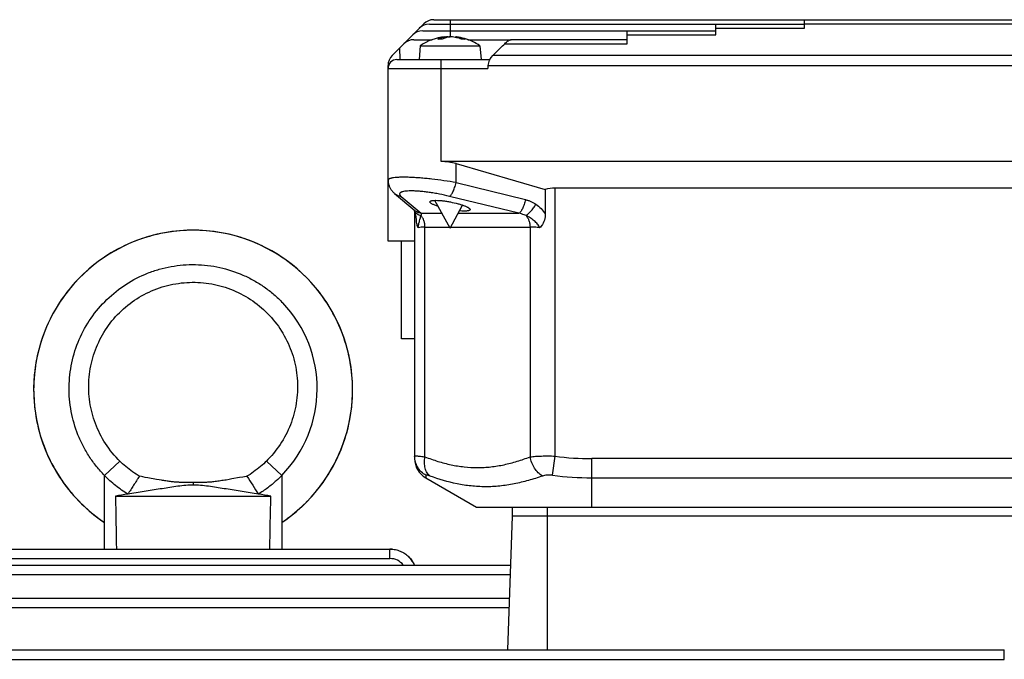
# Model space of a CAD drawing. Units: millimetres. Extents: x -835 to 1644, y -455 to 922.
# Drawn here: x 632 to 743, y 252 to 324 of the extents above; entities that cross this region are included whole.
import ezdxf

# ---------------------------------------------------------------- set-up
doc = ezdxf.new("R2010")
doc.units = ezdxf.units.MM
doc.header["$LTSCALE"] = 19.36
doc.layers.get('0').update_dxf_attribs({"linetype": 'CONTINUOUS'})

msp = doc.modelspace()

# ---------------------------------------------------------------- linework, layer by layer
at = {"color": 7, "linetype": 'CONTINUOUS'}
for p, q in [((674.22, 320.11), (677.78, 323.67)), ((678.41, 323.64), (720.75, 323.64)), ((678.91, 324.14), (768.76, 324.14)), ((710.75, 322.42), (710.75, 323.64)), ((720.75, 323.17), (720.75, 324.14)), ((677.66, 322.89), (710.75, 322.89)), ((700.75, 321.42), (700.75, 322.89)), ((676.66, 321.89), (678.73, 321.89)), ((677.39, 321.21), (677.25, 319.64)), ((677.39, 321.21), (684.11, 321.21)), ((679.86, 321.93), (679.39, 321.93)), ((680.18, 322.21), (680.19, 322.08)), ((681.32, 322.21), (681.32, 322.16)), ((682.41, 321.93), (682.06, 321.93)), ((682.77, 321.89), (687.66, 321.89)), ((684.11, 321.21), (684.25, 319.64)), ((700.75, 321.89), (687.74, 321.89)), ((686.45, 320.95), (685.56, 320.11)), ((673.75, 299.14), (673.75, 318.98)), ((674.75, 319.64), (685.21, 319.64)), ((685.02, 318.98), (685, 318.64)), ((777.75, 308.14), (679.75, 308.14)), ((681.42, 307.91), (691.49, 304.98)), ((674.49, 304.54), (676.76, 302.62)), ((691.49, 304.98), (691.49, 302.25)), ((764.9, 305.14), (692.6, 305.14)), ((680.75, 300.64), (679.04, 303.76)), ((676.66, 302.71), (676.67, 302.69)), ((676.67, 302.69), (676.67, 302.69)), ((676.75, 302.47), (676.75, 274.63)), ((680.75, 300.64), (682.16, 303.22)), ((646.85, 299.71), (646.41, 299.58)), ((646.43, 299.59), (646.42, 299.59)), ((676.75, 299.14), (673.75, 299.14)), ((675.25, 288.14), (675.25, 299.14)), ((640.37, 296.34), (640.04, 296.06)), ((640.71, 296.61), (640.37, 296.34)), ((676.75, 288.14), (675.25, 288.14)), ((669.5, 285.37), (669.42, 285.81)), ((669.57, 284.95), (669.5, 285.38)), ((667.27, 273.28), (667.49, 273.66)), ((641.75, 264.42), (641.75, 272.72)), ((645.91, 272.59), (645.68, 272.63)), ((646.65, 272.46), (646.35, 272.51)), ((647.63, 272.28), (646.65, 272.46)), ((647.9, 272.24), (647.63, 272.28)), ((656.13, 272.33), (655.8, 272.27)), ((657, 272.48), (656.13, 272.33)), ((657.35, 272.55), (657, 272.48)), ((661.75, 272.72), (661.75, 264.42)), ((666.57, 272.18), (666.82, 272.55)), ((666.81, 272.54), (667.05, 272.91)), ((667.05, 272.91), (667.27, 273.28)), ((678, 272.46), (683.75, 269.14)), ((648.17, 272.19), (647.9, 272.24)), ((651.65, 271.93), (651.18, 271.92)), ((651.89, 271.93), (651.65, 271.93)), ((652.24, 271.93), (651.89, 271.93)), ((652.48, 271.92), (652.24, 271.93)), ((665.8, 271.14), (666.07, 271.48)), ((666.06, 271.48), (666.33, 271.83)), ((666.32, 271.83), (666.58, 272.19)), ((642.98, 270.39), (660.52, 270.39)), ((664.65, 269.84), (664.96, 270.16)), ((664.95, 270.16), (665.25, 270.48)), ((665.24, 270.48), (665.53, 270.81)), ((665.52, 270.8), (665.8, 271.14)), ((663.4, 268.67), (663.73, 268.96)), ((663.72, 268.95), (664.04, 269.25)), ((664.04, 269.24), (664.35, 269.54)), ((664.35, 269.54), (664.66, 269.85)), ((683.75, 269.14), (773.75, 269.14)), ((687.75, 269.14), (687.75, 268.14)), ((662.04, 267.62), (662.39, 267.87)), ((662.38, 267.87), (662.73, 268.13)), ((662.73, 268.13), (663.07, 268.4)), ((663.06, 268.39), (663.4, 268.67)), ((687.75, 268.14), (687.22, 253.06)), ((769.75, 268.14), (687.75, 268.14)), ((641.46, 267.62), (641.75, 267.43)), ((661.75, 267.43), (662.04, 267.62)), ((596.32, 264.42), (644.61, 264.42)), ((658.65, 264.39), (644.85, 264.39)), ((658.89, 264.42), (673.97, 264.42)), ((676.09, 263.54), (676.09, 263.54)), ((596.32, 262.61), (687.56, 262.61)), ((596.33, 258.89), (687.43, 258.89)), ((596.33, 253.06), (743.3, 253.06))]:
    msp.add_line(p, q, dxfattribs=at)
at = {"color": 9, "linetype": 'CONTINUOUS'}
for p, q in [((680.75, 324.14), (680.75, 322.21)), ((720.75, 323.67), (769.13, 323.67)), ((700.75, 322.42), (710.75, 322.42)), ((710.75, 323.17), (720.75, 323.17)), ((679.85, 321.93), (679.37, 321.93)), ((680.13, 322.2), (680.14, 322.06)), ((680.48, 322.2), (680.48, 322.17)), ((681.42, 322.13), (681.42, 322.2)), ((682.45, 321.93), (682.08, 321.93)), ((686.92, 321.42), (700.75, 321.42)), ((675.05, 320.95), (675.09, 319.64)), ((771.94, 320.11), (685.56, 320.11)), ((679.75, 308.14), (679.75, 319.64)), ((685.02, 318.98), (772.48, 318.98)), ((673.75, 318.64), (685, 318.64)), ((681.42, 305.76), (681.42, 307.91)), ((681.42, 305.76), (689.26, 303.85)), ((692.6, 274.91), (692.6, 305.14)), ((675.23, 304.21), (677.5, 302.3)), ((688.52, 302.3), (680.68, 304.21)), ((677.5, 302.3), (679.84, 302.3)), ((681.66, 302.3), (688.52, 302.3)), ((677.92, 274.82), (677.92, 300.75)), ((677.92, 300.75), (680.69, 300.75)), ((680.81, 300.75), (689.78, 300.75)), ((689.78, 300.75), (689.78, 274.82)), ((692.32, 272.74), (692.6, 274.91)), ((696.75, 269.14), (696.75, 274.63)), ((760.75, 274.63), (696.75, 274.63)), ((643.48, 274.34), (641.75, 272.72)), ((660.02, 274.34), (661.75, 272.72)), ((678.03, 272.74), (678, 272.46)), ((696.75, 272.46), (760.75, 272.46)), ((651.75, 271.93), (651.75, 271.64)), ((691.75, 253.06), (691.75, 269.14)), ((673.97, 263.35), (673.97, 264.42)), ((674.22, 264.41), (674.22, 264.41)), ((596.32, 263.35), (673.97, 263.35)), ((596.32, 261.54), (687.52, 261.54)), ((596.33, 257.82), (687.39, 257.82)), ((743.3, 251.98), (743.3, 253.06)), ((596.33, 251.98), (743.3, 251.98))]:
    msp.add_line(p, q, dxfattribs=at)
at = {"color": 40, "linetype": 'CONTINUOUS'}
msp.add_line((651.75, 271.93), (651.75, 271.89), dxfattribs=at)
at = {"color": 7, "linetype": 'CONTINUOUS'}
for points in [[(673.75, 306.02), (673.75, 305.96), (673.76, 305.88), (673.77, 305.8), (673.78, 305.72), (673.79, 305.65), (673.81, 305.57), (673.83, 305.5), (673.86, 305.42), (673.89, 305.35), (673.92, 305.28), (673.95, 305.21), (673.99, 305.14), (674.03, 305.08), (674.07, 305.01), (674.11, 304.95), (674.16, 304.89), (674.2, 304.83), (674.25, 304.77), (674.3, 304.71), (674.36, 304.66), (674.41, 304.61), (674.47, 304.56), (674.49, 304.54)], [(676.67, 302.69), (676.68, 302.68), (676.69, 302.65), (676.7, 302.62), (676.71, 302.59)], [(676.71, 302.59), (676.72, 302.55), (676.74, 302.51), (676.75, 302.47), (676.76, 302.42), (676.78, 302.36), (676.79, 302.31), (676.81, 302.25), (676.82, 302.18), (676.84, 302.12), (676.85, 302.05), (676.87, 301.99), (676.88, 301.92), (676.89, 301.85), (676.9, 301.78), (676.91, 301.71), (676.92, 301.64), (676.93, 301.57), (676.94, 301.5), (676.95, 301.45)], [(651.95, 300.39), (651.52, 300.39), (651.09, 300.38), (650.65, 300.36), (650.22, 300.32), (649.79, 300.28), (649.36, 300.23), (648.93, 300.17), (648.5, 300.1), (648.08, 300.01), (647.66, 299.92), (647.24, 299.82), (646.82, 299.7), (646.45, 299.6)], [(650.68, 300.36), (650.25, 300.33), (649.82, 300.29), (649.39, 300.24), (648.96, 300.18), (648.53, 300.1), (648.11, 300.02), (647.69, 299.93), (647.27, 299.83), (646.85, 299.71)], [(651.75, 300.39), (651.55, 300.39), (651.11, 300.38), (650.68, 300.36)], [(653.25, 300.33), (652.82, 300.36), (652.39, 300.38), (651.95, 300.39)], [(657.09, 299.58), (656.65, 299.71), (656.23, 299.83), (655.81, 299.93), (655.39, 300.02), (654.97, 300.1), (654.54, 300.18), (654.11, 300.24), (653.68, 300.29), (653.25, 300.33)], [(646.41, 299.58), (646, 299.45), (645.59, 299.31), (645.19, 299.16), (644.79, 298.99), (644.39, 298.82), (644, 298.64), (643.62, 298.45), (643.23, 298.25), (642.86, 298.05), (642.48, 297.83), (642.12, 297.6), (641.76, 297.37)], [(669.43, 285.79), (669.34, 286.22), (669.24, 286.64), (669.14, 287.05), (669.02, 287.47), (668.89, 287.88), (668.76, 288.29), (668.61, 288.69), (668.46, 289.09), (668.29, 289.49), (668.12, 289.89), (667.93, 290.28), (667.74, 290.66), (667.54, 291.04), (667.32, 291.42), (667.1, 291.79), (666.87, 292.15), (666.63, 292.51), (666.39, 292.87), (666.13, 293.22), (665.87, 293.56), (665.59, 293.9), (665.31, 294.23), (665.02, 294.55), (664.73, 294.86), (664.42, 295.17), (664.11, 295.48), (663.79, 295.77), (663.47, 296.06), (663.14, 296.33), (662.8, 296.6), (662.45, 296.87), (662.1, 297.12), (661.74, 297.36), (661.38, 297.6), (661.01, 297.83), (660.63, 298.05), (660.25, 298.26), (659.87, 298.46), (659.48, 298.65), (659.09, 298.83), (658.69, 299), (658.29, 299.16), (657.89, 299.31), (657.48, 299.46), (657.07, 299.59)], [(669.42, 285.81), (669.34, 286.23), (669.24, 286.65), (669.13, 287.06), (669.02, 287.48), (668.89, 287.89), (668.76, 288.29), (668.61, 288.7), (668.46, 289.1), (668.29, 289.5), (668.12, 289.89), (667.93, 290.28), (667.74, 290.67), (667.53, 291.05), (667.32, 291.42), (667.1, 291.79), (666.87, 292.16), (666.63, 292.52), (666.38, 292.87), (666.13, 293.22), (665.86, 293.56), (665.59, 293.9), (665.31, 294.23), (665.02, 294.55), (664.72, 294.87), (664.42, 295.18), (664.11, 295.48), (663.79, 295.77), (663.46, 296.06), (663.13, 296.34), (662.79, 296.61), (662.45, 296.87), (662.1, 297.12), (661.74, 297.37), (661.38, 297.6), (661.02, 297.83), (660.64, 298.05), (660.27, 298.25), (659.88, 298.45), (659.5, 298.64), (659.11, 298.82), (658.71, 298.99), (658.31, 299.16), (657.91, 299.31), (657.5, 299.45), (657.09, 299.58)], [(641.76, 297.37), (641.4, 297.12), (641.05, 296.87), (640.71, 296.61)], [(640.04, 296.06), (639.71, 295.77), (639.39, 295.48), (639.08, 295.18), (638.78, 294.87), (638.48, 294.55), (638.19, 294.23), (637.91, 293.9), (637.64, 293.56), (637.37, 293.22), (637.12, 292.87), (636.87, 292.52), (636.63, 292.16), (636.4, 291.79), (636.18, 291.42), (635.96, 291.05), (635.76, 290.67), (635.57, 290.28), (635.38, 289.89), (635.21, 289.5), (635.04, 289.1), (634.89, 288.7), (634.74, 288.29), (634.61, 287.89), (634.48, 287.48), (634.37, 287.06), (634.26, 286.65), (634.16, 286.23), (634.08, 285.81), (634, 285.38), (633.93, 284.96), (633.88, 284.53), (633.83, 284.1), (633.8, 283.67), (633.77, 283.24), (633.76, 282.81), (633.75, 282.38), (633.76, 281.94), (633.77, 281.51), (633.8, 281.08), (633.84, 280.65), (633.88, 280.22), (633.94, 279.79), (634.01, 279.36), (634.09, 278.93), (634.17, 278.51), (634.27, 278.09), (634.38, 277.67), (634.5, 277.25), (634.63, 276.83), (634.77, 276.42), (634.92, 276.02), (635.08, 275.61), (635.24, 275.21), (635.42, 274.82), (635.61, 274.43), (635.81, 274.04), (636.01, 273.66), (636.23, 273.28), (636.45, 272.91), (636.68, 272.55), (636.92, 272.19), (637.17, 271.83), (637.43, 271.48), (637.7, 271.14), (637.97, 270.81), (638.25, 270.48), (638.54, 270.16), (638.84, 269.85), (639.15, 269.54), (639.46, 269.25), (639.77, 268.96), (640.1, 268.67), (640.43, 268.4), (640.77, 268.13), (641.11, 267.87), (641.46, 267.62)], [(643.48, 274.34), (643.29, 274.53), (643.06, 274.77), (642.84, 275.02), (642.63, 275.27), (642.43, 275.52), (642.23, 275.79), (642.04, 276.05), (641.86, 276.32), (641.69, 276.59), (641.53, 276.86), (641.37, 277.14), (641.23, 277.43), (641.09, 277.71), (640.96, 278), (640.83, 278.29), (640.72, 278.58), (640.61, 278.88), (640.51, 279.18), (640.42, 279.48), (640.34, 279.78), (640.27, 280.08), (640.2, 280.39), (640.14, 280.7), (640.09, 281.01), (640.05, 281.32), (640.01, 281.63), (639.99, 281.95), (639.97, 282.26), (639.96, 282.58), (639.96, 282.89), (639.97, 283.21), (639.99, 283.52), (640.01, 283.83), (640.05, 284.15), (640.09, 284.46), (640.14, 284.77), (640.2, 285.08), (640.27, 285.39), (640.34, 285.69), (640.42, 286), (640.51, 286.3), (640.61, 286.6), (640.72, 286.89), (640.84, 287.19), (640.96, 287.48), (641.09, 287.76), (641.23, 288.05), (641.37, 288.33), (641.53, 288.6), (641.69, 288.87), (641.85, 289.14), (642.03, 289.4), (642.21, 289.66), (642.4, 289.91), (642.59, 290.16), (642.8, 290.4), (643, 290.64), (643.22, 290.87), (643.44, 291.09), (643.66, 291.31), (643.9, 291.52), (644.13, 291.73), (644.38, 291.93), (644.63, 292.12), (644.88, 292.31), (645.14, 292.49), (645.4, 292.66), (645.67, 292.83), (645.94, 292.99), (646.22, 293.14), (646.5, 293.28), (646.78, 293.42), (647.07, 293.55), (647.36, 293.67), (647.65, 293.78), (647.95, 293.89), (648.25, 293.99), (648.55, 294.08), (648.86, 294.16), (649.16, 294.23), (649.47, 294.3), (649.78, 294.35), (650.09, 294.4), (650.4, 294.44), (650.72, 294.47), (651.03, 294.5), (651.35, 294.51), (651.66, 294.52), (651.98, 294.52), (652.29, 294.51), (652.6, 294.49), (652.92, 294.46), (653.23, 294.43), (653.54, 294.38), (653.85, 294.33), (654.16, 294.27), (654.47, 294.2), (654.78, 294.12), (655.08, 294.04), (655.38, 293.95), (655.68, 293.85), (655.97, 293.74), (656.27, 293.62), (656.56, 293.49), (656.84, 293.36), (657.12, 293.22), (657.4, 293.08), (657.68, 292.92), (657.95, 292.76), (658.21, 292.59), (658.47, 292.41), (658.73, 292.23), (658.98, 292.04), (659.23, 291.84), (659.47, 291.64), (659.7, 291.43), (659.93, 291.22), (660.16, 290.99)], [(660.16, 290.99), (660.38, 290.77), (660.59, 290.53), (660.79, 290.29), (660.99, 290.05), (661.18, 289.8), (661.37, 289.55), (661.55, 289.29), (661.72, 289.02), (661.88, 288.76), (662.04, 288.48), (662.19, 288.21), (662.33, 287.92), (662.47, 287.64), (662.59, 287.35), (662.71, 287.06), (662.83, 286.77), (662.93, 286.47), (663.03, 286.17), (663.11, 285.87), (663.19, 285.56), (663.26, 285.25), (663.33, 284.95), (663.38, 284.64), (663.43, 284.32), (663.47, 284.01), (663.5, 283.7), (663.52, 283.38), (663.53, 283.07), (663.54, 282.76), (663.53, 282.44), (663.52, 282.13), (663.5, 281.81), (663.47, 281.5), (663.43, 281.19), (663.39, 280.87), (663.34, 280.56), (663.27, 280.26), (663.2, 279.95), (663.12, 279.64), (663.04, 279.34), (662.94, 279.04), (662.84, 278.74), (662.73, 278.45), (662.61, 278.16), (662.49, 277.87), (662.35, 277.59), (662.21, 277.3), (662.06, 277.03), (661.91, 276.75), (661.74, 276.48), (661.57, 276.22), (661.39, 275.96), (661.21, 275.71), (661.02, 275.46), (660.82, 275.21), (660.62, 274.97), (660.41, 274.74), (660.19, 274.51), (660.02, 274.34)], [(667.49, 273.65), (667.69, 274.03), (667.89, 274.42), (668.08, 274.81), (668.25, 275.21), (668.42, 275.61), (668.58, 276.01), (668.73, 276.42), (668.87, 276.83), (669, 277.24), (669.12, 277.66), (669.23, 278.08), (669.32, 278.5), (669.41, 278.93), (669.49, 279.35), (669.56, 279.78), (669.62, 280.21), (669.66, 280.64), (669.7, 281.07), (669.73, 281.5), (669.74, 281.93), (669.75, 282.37), (669.75, 282.8), (669.73, 283.23), (669.71, 283.66), (669.67, 284.09), (669.62, 284.52), (669.57, 284.96)], [(667.49, 273.66), (667.69, 274.04), (667.89, 274.43), (668.08, 274.82), (668.26, 275.21), (668.42, 275.61), (668.58, 276.02), (668.73, 276.42), (668.87, 276.83), (669, 277.25), (669.12, 277.67), (669.23, 278.09), (669.33, 278.51), (669.41, 278.93), (669.49, 279.36), (669.56, 279.79), (669.62, 280.22), (669.66, 280.65), (669.7, 281.08), (669.73, 281.51), (669.74, 281.94), (669.75, 282.38), (669.74, 282.81), (669.73, 283.24), (669.7, 283.67), (669.67, 284.1), (669.62, 284.53)], [(645.68, 272.63), (645.53, 272.72), (645.33, 272.86), (645.12, 272.99), (644.92, 273.13), (644.72, 273.28), (644.53, 273.42), (644.34, 273.58), (644.15, 273.73), (643.96, 273.89), (643.78, 274.05), (643.6, 274.22), (643.48, 274.34)], [(660.02, 274.34), (659.89, 274.22), (659.72, 274.05), (659.53, 273.89), (659.35, 273.73), (659.16, 273.57), (658.97, 273.42), (658.77, 273.27), (658.57, 273.13), (658.37, 272.99), (658.17, 272.85), (657.96, 272.72), (657.82, 272.63)], [(646.35, 272.51), (646.06, 272.56), (645.91, 272.59)], [(655.8, 272.27), (655.47, 272.21), (655.31, 272.19), (655.15, 272.16), (655, 272.14), (654.84, 272.11), (654.69, 272.09), (654.54, 272.07), (654.39, 272.05), (654.24, 272.03), (654.09, 272.01), (653.95, 271.99), (653.81, 271.98), (653.66, 271.97), (653.52, 271.96), (653.39, 271.95), (653.25, 271.94), (653.12, 271.94), (652.99, 271.93), (652.86, 271.93), (652.73, 271.93), (652.6, 271.93), (652.48, 271.92)], [(657.82, 272.63), (657.72, 272.61), (657.53, 272.58), (657.35, 272.55)], [(651.18, 271.92), (650.98, 271.92), (650.87, 271.93), (650.77, 271.93), (650.67, 271.93), (650.56, 271.93), (650.45, 271.93), (650.34, 271.94), (650.23, 271.94), (650.12, 271.95), (650.01, 271.95), (649.89, 271.96), (649.78, 271.97), (649.66, 271.98), (649.54, 271.99), (649.42, 272.01), (649.3, 272.02), (649.18, 272.04), (649.06, 272.05), (648.93, 272.07), (648.81, 272.09), (648.68, 272.11), (648.55, 272.13), (648.43, 272.15), (648.3, 272.17), (648.17, 272.19)], [(674.01, 264.42), (674, 264.42), (673.97, 264.42)], [(676.72, 262.61), (676.69, 262.68), (676.65, 262.78), (676.59, 262.88), (676.54, 262.97), (676.48, 263.07), (676.41, 263.16), (676.34, 263.25), (676.27, 263.34), (676.2, 263.43), (676.12, 263.51), (676.09, 263.54)]]:
    msp.add_lwpolyline(points, dxfattribs=at)
for centre, radius, start, end in [((678.41, 322.04), 1.6, 90, 135), ((678.91, 322.54), 1.6, 90, 135), ((677.66, 321.29), 1.6, 90, 135), ((676.66, 320.29), 1.6, 90, 135), ((680.75, 316.24), 6, 95.7587, 124.0871), ((680.6, 319.79), 2.47, 117.8822, 120.0368), ((681.27, 319.23), 3.05, 117.4512, 117.7362), ((681.26, 319.24), 3.04, 117.2314, 117.4511), ((680.97, 318.17), 4.07, 100.3935, 101.2569), ((680.97, 318.22), 4.02, 96.9606, 100.3981), ((680.53, 318.2), 4.03, 78.739, 83.0324), ((680.52, 318.12), 4.11, 76.2115, 78.7398), ((680.96, 318.47), 3.77, 72.0046, 82.8802), ((680.75, 316.23), 6.01, 74.3361, 83.0723), ((680.47, 317.95), 4.29, 68.7635, 76.1604), ((680.43, 317.84), 4.41, 68.2189, 68.7822), ((680.42, 317.83), 4.42, 67.975, 68.2191), ((680.94, 318.4), 3.84, 68.6299, 72.0257), ((680.92, 318.36), 3.88, 66.8794, 68.6321), ((680.75, 316.24), 6, 55.9129, 74.3301), ((675.35, 318.98), 1.6, 135, 180), ((674.75, 318.64), 1, 90, 180), ((651.75, 282.39), 18, 303.749, 236.251), ((679.25, 274.63), 2.5, 180, 240), ((675.47, 69.07), 203.93, 98.7697, 99.1672), ((628.03, 69.07), 203.93, 80.8328, 81.2303), ((673.97, 261.52), 2.9, 89.3182, 89.9998), ((673.97, 261.51), 2.91, 88.9941, 89.3184), ((673.97, 261.5), 2.92, 88.7145, 88.9941), ((673.97, 261.5), 2.92, 87.9893, 88.7143), ((673.97, 261.49), 2.93, 87.7575, 87.9895), ((673.97, 261.48), 2.94, 86.9856, 87.7573)]:
    msp.add_arc(centre, radius, start, end, dxfattribs=at)
at = {"color": 9, "linetype": 'CONTINUOUS'}
for centre, radius, start, end in [((677.64, 303.1), 1.05, 203.1363, 210.1697), ((651.75, 282.52), 14, 315.5842, 43.7432), ((696.79, 306.09), 31.47, 262.3554, 269.927), ((696.77, 308.05), 35.59, 262.8126, 269.9698), ((651.74, 261.69), 9.94, 89.9346, 90.7641), ((651.76, 261.69), 9.94, 89.236, 90.0652), ((673.97, 261.51), 2.91, 88.7982, 89.9993), ((673.97, 261.49), 2.93, 87.5161, 88.7981), ((673.97, 261.48), 2.94, 86.8911, 87.5167), ((673.97, 261.46), 2.96, 85.2096, 86.8901), ((673.97, 261.45), 1.9, 37.684, 89.9647)]:
    msp.add_arc(centre, radius, start, end, dxfattribs=at)
at = {"color": 7, "linetype": 'CONTINUOUS'}
for centre, major_axis, ratio, start_param, end_param in [((680.75, 327.01), (0, 8.32), 0.999046, -2.38661, -2.306067), ((686.62, 318.98), (1.18, 1.15), 0.940131, 1.555365, 2.340763), ((679.75, 302.14), (0, 6), 1, -0.282253, 0), ((692.6, 301.14), (0, 4), 1, 0, 0.281859), ((651.75, 424.7), (0, 320.62), 0.031189, -4.210267, -4.188883), ((651.75, 424.7), (0, 320.62), 0.031189, -2.094302, -2.072918)]:
    msp.add_ellipse(centre, major_axis=major_axis, ratio=ratio, start_param=start_param, end_param=end_param, dxfattribs=at)
for points, knots in [([(679.37, 321.93), (679.37, 321.93), (679.38, 321.93), (679.39, 321.93), (679.39, 321.93)], [0, 0, 0, 0, 0.25718, 1, 1, 1, 1]), ([(679.45, 321.97), (679.55, 322.03), (679.78, 322.12), (680.01, 322.18), (680.13, 322.2)], [0, 0, 0, 0, 0.505724, 1, 1, 1, 1]), ([(680.19, 322.08), (680.16, 322.07), (680.05, 322.03), (679.95, 321.98), (679.87, 321.94)], [0, 0, 0, 0, 0.246418, 1, 1, 1, 1]), ([(680.13, 322.2), (680.13, 322.21), (680.14, 322.21), (680.16, 322.21), (680.16, 322.21), (680.17, 322.21), (680.17, 322.21), (680.17, 322.21), (680.18, 322.21), (680.18, 322.21)], [0, 0, 0, 0, 0.426554, 0.59805, 0.740135, 0.851871, 0.932547, 0.981742, 1, 1, 1, 1]), ([(680.18, 322.21), (680.18, 322.21), (680.17, 322.21), (680.17, 322.21), (680.17, 322.21), (680.17, 322.21), (680.16, 322.21), (680.15, 322.21), (680.15, 322.21)], [0, 0, 0, 0, 0.018598, 0.066768, 0.146005, 0.256305, 0.568739, 1, 1, 1, 1]), ([(680.66, 322.2), (680.62, 322.2), (680.46, 322.17), (680.3, 322.12), (680.19, 322.08)], [0, 0, 0, 0, 0.24606, 1, 1, 1, 1]), ([(680.48, 322.2), (680.48, 322.2), (680.51, 322.21), (680.53, 322.21), (680.55, 322.21)], [0, 0, 0, 0, 0.234768, 1, 1, 1, 1]), ([(680.55, 322.21), (680.6, 322.21), (680.67, 322.22), (680.73, 322.21), (680.75, 322.21)], [0, 0, 0, 0, 0.760067, 1, 1, 1, 1]), ([(680.75, 322.21), (680.74, 322.21), (680.71, 322.21), (680.68, 322.21), (680.66, 322.2)], [0, 0, 0, 0, 0.28228, 1, 1, 1, 1]), ([(681.02, 322.2), (680.98, 322.21), (680.89, 322.21), (680.8, 322.21), (680.75, 322.21)], [0, 0, 0, 0, 0.488385, 1, 1, 1, 1]), ([(681.32, 322.21), (681.32, 322.21), (681.33, 322.21), (681.33, 322.21), (681.33, 322.21), (681.33, 322.21), (681.34, 322.21), (681.35, 322.21), (681.35, 322.21)], [0, 0, 0, 0, 0.018595, 0.066766, 0.146004, 0.256306, 0.568742, 1, 1, 1, 1]), ([(681.35, 322.21), (681.36, 322.21), (681.38, 322.21), (681.41, 322.21), (681.42, 322.2)], [0, 0, 0, 0, 0.197599, 1, 1, 1, 1]), ([(686.92, 321.42), (686.98, 321.5), (687.11, 321.62), (687.26, 321.73), (687.34, 321.77)], [0, 0, 0, 0, 0.527421, 1, 1, 1, 1]), ([(687.74, 321.89), (687.71, 321.89), (687.57, 321.88), (687.43, 321.82), (687.34, 321.77)], [0, 0, 0, 0, 0.228164, 1, 1, 1, 1]), ([(678.48, 303.59), (678.48, 303.6), (678.49, 303.63), (678.53, 303.67), (678.58, 303.7), (678.66, 303.72), (678.76, 303.74), (678.88, 303.75), (679.01, 303.76), (679.22, 303.77), (679.53, 303.75), (679.92, 303.72), (680.35, 303.66), (680.93, 303.56), (681.49, 303.43), (682.02, 303.28), (682.3, 303.18), (682.5, 303.1), (682.63, 303.04), (682.75, 302.98), (682.84, 302.93), (682.91, 302.87), (682.98, 302.82), (683.01, 302.76), (683.01, 302.73)], [0, 0, 0, 0, 0.008633, 0.018689, 0.031707, 0.048379, 0.068947, 0.093425, 0.121696, 0.153549, 0.226801, 0.310333, 0.400745, 0.494432, 0.677551, 0.760619, 0.834307, 0.866902, 0.896326, 0.922368, 0.944866, 0.963729, 0.978989, 1, 1, 1, 1]), ([(679.43, 303.06), (679.36, 303.08), (679.23, 303.13), (679.04, 303.2), (678.88, 303.27), (678.74, 303.34), (678.63, 303.4), (678.56, 303.46), (678.52, 303.5), (678.49, 303.54), (678.48, 303.57), (678.48, 303.59)], [0, 0, 0, 0, 0.197135, 0.376415, 0.535797, 0.673561, 0.788429, 0.879854, 0.917033, 0.948948, 1, 1, 1, 1]), ([(683.01, 302.73), (683.01, 302.72), (683.01, 302.7), (682.99, 302.67), (682.96, 302.65), (682.91, 302.62), (682.82, 302.59), (682.68, 302.56), (682.5, 302.55), (682.3, 302.55), (682.06, 302.56), (681.89, 302.57), (681.81, 302.58)], [0, 0, 0, 0, 0.022238, 0.045888, 0.07333, 0.10612, 0.19071, 0.302656, 0.441729, 0.606219, 0.793438, 1, 1, 1, 1]), ([(677.05, 300.9), (677.03, 300.99), (676.98, 301.17), (676.96, 301.35), (676.95, 301.45)], [0, 0, 0, 0, 0.479758, 1, 1, 1, 1]), ([(691.49, 302.25), (691.49, 302.01), (691.43, 301.53), (691.22, 301.09), (691.07, 300.9)], [0, 0, 0, 0, 0.503825, 1, 1, 1, 1]), ([(677.15, 300.67), (677.14, 300.69), (677.1, 300.76), (677.07, 300.84), (677.05, 300.9)], [0, 0, 0, 0, 0.238213, 1, 1, 1, 1]), ([(691.07, 300.9), (691.06, 300.88), (690.99, 300.8), (690.91, 300.72), (690.85, 300.67)], [0, 0, 0, 0, 0.252979, 1, 1, 1, 1]), ([(645.68, 272.63), (645.63, 272.55), (645.52, 272.38), (645.3, 272.04), (645.03, 271.62), (644.71, 271.12), (644.49, 270.78), (644.38, 270.61)], [0, 0, 0, 0, 0.125, 0.25, 0.5, 0.75, 1, 1, 1, 1]), ([(657.82, 272.63), (658.04, 272.3), (658.47, 271.62), (658.9, 270.95), (659.12, 270.61)], [0, 0, 0, 0, 0.5, 1, 1, 1, 1]), ([(651.61, 271.64), (651.3, 271.63), (650.69, 271.59), (649.79, 271.48), (648.91, 271.34), (647.72, 271.15), (646.21, 270.9), (645, 270.71), (644.38, 270.61)], [0, 0, 0, 0, 0.126802, 0.250123, 0.372142, 0.494735, 0.744489, 1, 1, 1, 1]), ([(659.12, 270.61), (658.5, 270.71), (657.29, 270.9), (655.78, 271.15), (654.59, 271.34), (653.71, 271.48), (652.81, 271.59), (652.2, 271.63), (651.89, 271.64)], [0, 0, 0, 0, 0.255498, 0.505228, 0.627845, 0.749879, 0.873197, 1, 1, 1, 1]), ([(644.61, 264.42), (644.63, 264.42), (644.71, 264.42), (644.79, 264.41), (644.85, 264.39)], [0, 0, 0, 0, 0.246191, 1, 1, 1, 1]), ([(658.65, 264.39), (658.67, 264.4), (658.75, 264.41), (658.83, 264.42), (658.89, 264.42)], [0, 0, 0, 0, 0.254406, 1, 1, 1, 1]), ([(674.01, 264.42), (674.2, 264.42), (674.59, 264.37), (675.14, 264.2), (675.66, 263.93), (675.95, 263.68), (676.09, 263.54)], [0, 0, 0, 0, 0.250009, 0.500031, 0.75003, 1, 1, 1, 1]), ([(676.09, 263.54), (676.22, 263.41), (676.46, 263.11), (676.65, 262.78), (676.72, 262.61)], [0, 0, 0, 0, 0.499992, 1, 1, 1, 1])]:
    msp.add_open_spline(points, degree=3, knots=knots, dxfattribs=at)
msp.add_open_spline([(682.41, 321.93), (682.42, 321.93), (682.44, 321.93), (682.45, 321.93)], degree=3, dxfattribs=at)
at = {"color": 9, "linetype": 'CONTINUOUS'}
for points, knots in [([(681.42, 305.76), (680.97, 305.84), (680.06, 305.99), (678.92, 306.14), (678.02, 306.23), (677.37, 306.29), (676.75, 306.33), (676.17, 306.36), (675.64, 306.37), (675.16, 306.37), (674.75, 306.35), (674.45, 306.32), (674.24, 306.29), (674.11, 306.26), (674, 306.23), (673.91, 306.2), (673.84, 306.16), (673.79, 306.12), (673.76, 306.07), (673.75, 306.04), (673.75, 306.03)], [0, 0, 0, 0, 0.175955, 0.353981, 0.44086, 0.524751, 0.604509, 0.679042, 0.747332, 0.808467, 0.861667, 0.906316, 0.925302, 0.942024, 0.956486, 0.968729, 0.978861, 0.987103, 0.993892, 1, 1, 1, 1]), ([(681.08, 304.73), (681.11, 304.8), (681.18, 304.96), (681.3, 305.3), (681.38, 305.57), (681.42, 305.76)], [0, 0, 0, 0, 0.2276, 0.475043, 1, 1, 1, 1]), ([(674.49, 304.54), (674.6, 304.45), (674.83, 304.31), (675.1, 304.23), (675.23, 304.21)], [0, 0, 0, 0, 0.497426, 1, 1, 1, 1]), ([(680.68, 304.21), (680.3, 304.31), (679.73, 304.43), (678.96, 304.57), (678.39, 304.66), (677.83, 304.73), (677.3, 304.78), (676.81, 304.82), (676.36, 304.83), (675.98, 304.82), (675.65, 304.79), (675.42, 304.75), (675.28, 304.7), (675.19, 304.66), (675.13, 304.62), (675.08, 304.57), (675.06, 304.52), (675.05, 304.46), (675.07, 304.4), (675.11, 304.34), (675.16, 304.28), (675.21, 304.24), (675.23, 304.21)], [0, 0, 0, 0, 0.191209, 0.287951, 0.383254, 0.47542, 0.562758, 0.643645, 0.716591, 0.780313, 0.83382, 0.876527, 0.893829, 0.908536, 0.920871, 0.931251, 0.940391, 0.949309, 0.959078, 0.970501, 0.984059, 1, 1, 1, 1]), ([(680.68, 304.21), (680.72, 304.23), (680.79, 304.28), (680.88, 304.39), (680.98, 304.54), (681.05, 304.66), (681.08, 304.73)], [0, 0, 0, 0, 0.167283, 0.390023, 0.668821, 1, 1, 1, 1]), ([(689.26, 303.85), (689.21, 303.66), (689.14, 303.39), (689.02, 303.05), (688.95, 302.89), (688.91, 302.82)], [0, 0, 0, 0, 0.524957, 0.7724, 1, 1, 1, 1]), ([(689.26, 303.85), (689.31, 303.83), (689.41, 303.8), (689.62, 303.74), (689.87, 303.64), (690.11, 303.52), (690.3, 303.41), (690.39, 303.35), (690.44, 303.32)], [0, 0, 0, 0, 0.124512, 0.249137, 0.498726, 0.748952, 0.874374, 1, 1, 1, 1]), ([(676.73, 302.58), (676.77, 302.51), (676.86, 302.39), (677.09, 302.18), (677.31, 302.08), (677.46, 302.04)], [0, 0, 0, 0, 0.239483, 0.484909, 1, 1, 1, 1]), ([(677.5, 302.3), (677.37, 302.32), (677.1, 302.39), (676.87, 302.53), (676.76, 302.62)], [0, 0, 0, 0, 0.502574, 1, 1, 1, 1]), ([(677.5, 302.3), (677.5, 302.28), (677.49, 302.25), (677.48, 302.19), (677.47, 302.12), (677.47, 302.07), (677.46, 302.04)], [0, 0, 0, 0, 0.171619, 0.393784, 0.668984, 1, 1, 1, 1]), ([(688.91, 302.82), (688.88, 302.75), (688.82, 302.63), (688.72, 302.48), (688.62, 302.37), (688.55, 302.31), (688.52, 302.3)], [0, 0, 0, 0, 0.331179, 0.609977, 0.832717, 1, 1, 1, 1]), ([(689.32, 302.04), (689.26, 302.07), (689, 302.19), (688.72, 302.26), (688.52, 302.3)], [0, 0, 0, 0, 0.250303, 1, 1, 1, 1]), ([(689.32, 302.04), (689.36, 302.06), (689.44, 302.12), (689.63, 302.28), (689.87, 302.54), (690.16, 302.9), (690.35, 303.18), (690.44, 303.32)], [0, 0, 0, 0, 0.081012, 0.179463, 0.420646, 0.70317, 1, 1, 1, 1]), ([(690.44, 303.32), (690.65, 303.18), (691.04, 302.86), (691.35, 302.46), (691.49, 302.25)], [0, 0, 0, 0, 0.497988, 1, 1, 1, 1]), ([(677.15, 300.67), (677.16, 300.81), (677.21, 301.07), (677.3, 301.44), (677.39, 301.76), (677.44, 301.95), (677.46, 302.04)], [0, 0, 0, 0, 0.295227, 0.572519, 0.81121, 1, 1, 1, 1]), ([(677.92, 300.75), (677.92, 300.88), (677.9, 301.12), (677.81, 301.47), (677.67, 301.78), (677.54, 301.96), (677.46, 302.04)], [0, 0, 0, 0, 0.265825, 0.524718, 0.770928, 1, 1, 1, 1]), ([(689.32, 302.04), (689.39, 301.96), (689.52, 301.78), (689.66, 301.47), (689.75, 301.12), (689.78, 300.88), (689.78, 300.75)], [0, 0, 0, 0, 0.229072, 0.475282, 0.734175, 1, 1, 1, 1]), ([(690.85, 300.67), (690.84, 300.74), (690.78, 300.89), (690.63, 301.09), (690.45, 301.28), (690.24, 301.46), (690.02, 301.63), (689.72, 301.83), (689.48, 301.96), (689.32, 302.04)], [0, 0, 0, 0, 0.104517, 0.222849, 0.350346, 0.482354, 0.615228, 0.746356, 1, 1, 1, 1]), ([(677.92, 300.75), (677.78, 300.75), (677.52, 300.74), (677.26, 300.7), (677.15, 300.67)], [0, 0, 0, 0, 0.55571, 1, 1, 1, 1]), ([(690.85, 300.67), (690.66, 300.7), (690.31, 300.74), (689.95, 300.75), (689.78, 300.75)], [0, 0, 0, 0, 0.529974, 1, 1, 1, 1]), ([(641.75, 272.72), (641.43, 273.05), (640.82, 273.74), (640.01, 274.85), (639.31, 276.05), (638.54, 277.72), (637.9, 279.94), (637.66, 282.7), (637.97, 285.46), (638.81, 288.1), (640.15, 290.52), (641.95, 292.64), (644.12, 294.36), (646.17, 295.42), (647.92, 296.01), (649.26, 296.32), (650.63, 296.5), (652.47, 296.55), (654.77, 296.28), (656.97, 295.56), (658.62, 294.74), (659.79, 294.01), (660.88, 293.16), (661.55, 292.53), (661.86, 292.2)], [0, 0, 0, 0, 0.031273, 0.062544, 0.093814, 0.125083, 0.187542, 0.249999, 0.312455, 0.374915, 0.437378, 0.499847, 0.562322, 0.624802, 0.656082, 0.687363, 0.718644, 0.749925, 0.812411, 0.874895, 0.906173, 0.93745, 0.968726, 1, 1, 1, 1]), ([(676.75, 274.91), (676.75, 274.92), (676.77, 274.92), (676.8, 274.93), (676.83, 274.93), (676.87, 274.93), (676.93, 274.93), (676.99, 274.93), (677.09, 274.92), (677.23, 274.91), (677.44, 274.89), (677.67, 274.86), (677.83, 274.83), (677.92, 274.82)], [0, 0, 0, 0, 0.020922, 0.041654, 0.070162, 0.106584, 0.150917, 0.2031, 0.263023, 0.405524, 0.577046, 0.775873, 1, 1, 1, 1]), ([(678.03, 272.74), (677.84, 272.85), (677.48, 273.11), (677.07, 273.64), (676.81, 274.25), (676.75, 274.69), (676.75, 274.91)], [0, 0, 0, 0, 0.250793, 0.500941, 0.750581, 1, 1, 1, 1]), ([(678.49, 272.66), (678.36, 272.76), (678.12, 273.03), (677.95, 273.46), (677.88, 273.85), (677.85, 274.28), (677.88, 274.6), (677.92, 274.82)], [0, 0, 0, 0, 0.214584, 0.452265, 0.581219, 0.71617, 1, 1, 1, 1]), ([(677.92, 274.82), (678.4, 274.64), (679.37, 274.3), (680.85, 273.91), (682.34, 273.67), (683.6, 273.6), (684.6, 273.63), (685.6, 273.71), (686.85, 273.92), (688.33, 274.3), (689.3, 274.64), (689.78, 274.82)], [0, 0, 0, 0, 0.126826, 0.252208, 0.376418, 0.499946, 0.561659, 0.623448, 0.747635, 0.873116, 1, 1, 1, 1]), ([(689.78, 274.82), (689.98, 274.85), (690.41, 274.9), (690.84, 274.92), (691.07, 274.92)], [0, 0, 0, 0, 0.467599, 1, 1, 1, 1]), ([(691.18, 272.66), (691, 272.76), (690.67, 273.03), (690.26, 273.54), (689.95, 274.15), (689.82, 274.6), (689.78, 274.82)], [0, 0, 0, 0, 0.229829, 0.478747, 0.738942, 1, 1, 1, 1]), ([(691.07, 274.92), (691.32, 274.93), (691.83, 274.94), (692.34, 274.92), (692.6, 274.91)], [0, 0, 0, 0, 0.490204, 1, 1, 1, 1]), ([(644.38, 270.61), (643.9, 270.91), (643.21, 271.4), (642.35, 272.13), (641.95, 272.52), (641.75, 272.72)], [0, 0, 0, 0, 0.499902, 0.749956, 1, 1, 1, 1]), ([(661.75, 272.72), (661.55, 272.52), (661.04, 272.03), (660.18, 271.31), (659.48, 270.84), (659.12, 270.61)], [0, 0, 0, 0, 0.250025, 0.625003, 1, 1, 1, 1]), ([(678.49, 272.66), (678.46, 272.67), (678.4, 272.69), (678.31, 272.72), (678.23, 272.74), (678.17, 272.76), (678.11, 272.77), (678.08, 272.77), (678.06, 272.76), (678.04, 272.76), (678.04, 272.75), (678.03, 272.75), (678.03, 272.74)], [0, 0, 0, 0, 0.215975, 0.407839, 0.574032, 0.713106, 0.823859, 0.905742, 0.936283, 0.960728, 0.980853, 1, 1, 1, 1]), ([(691.18, 272.66), (690.66, 272.47), (689.6, 272.14), (687.99, 271.75), (686.63, 271.55), (685.54, 271.46), (684.46, 271.44), (683.12, 271.51), (681.02, 271.83), (679.48, 272.29), (678.49, 272.66)], [0, 0, 0, 0, 0.128261, 0.25592, 0.382494, 0.445341, 0.507904, 0.632202, 0.755466, 1, 1, 1, 1]), ([(692.32, 272.74), (692.21, 272.76), (692.01, 272.77), (691.7, 272.77), (691.43, 272.73), (691.26, 272.68), (691.18, 272.66)], [0, 0, 0, 0, 0.274302, 0.539161, 0.783059, 1, 1, 1, 1]), ([(676.07, 263.56), (676.21, 263.42), (676.46, 263.13), (676.64, 262.79), (676.72, 262.61)], [0, 0, 0, 0, 0.499989, 1, 1, 1, 1])]:
    msp.add_open_spline(points, degree=3, knots=knots, dxfattribs=at)

doc.saveas('drawing.dxf')
